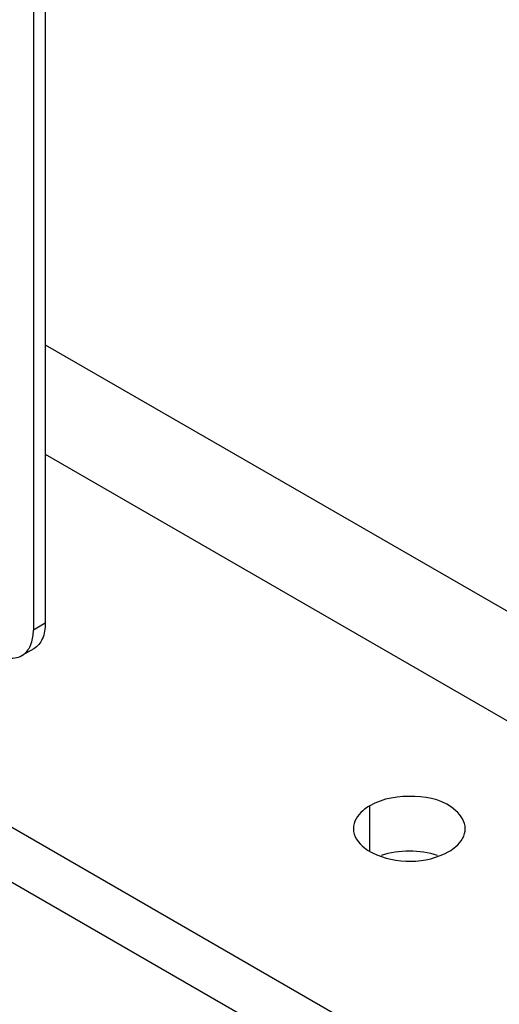
# Model space of a CAD drawing. Units: millimetres. Extents: x 235 to 13585, y -5508 to -773.
# Drawn here: x 8998 to 9041, y -2232 to -2144 of the extents above; entities that cross this region are included whole.
import ezdxf

# ---------------------------------------------------------------- set-up
doc = ezdxf.new("R2010")
doc.units = ezdxf.units.MM
doc.header["$LTSCALE"] = 346.5
doc.layers.get('0').update_dxf_attribs({"linetype": 'CONTINUOUS'})
doc.layers.add('DETAILS', color=7, linetype='CONTINUOUS')
doc.layers.add('GEOM', color=7, linetype='CONTINUOUS')
doc.styles.get("Standard").update_dxf_attribs({"font": 'txt', "width": 0.8})
doc.dimstyles.get("Standard").update_dxf_attribs({"dimtxt": 30, "dimasz": 30, "dimexe": 0.5, "dimexo": 1.6, "dimtad": 1, "dimdec": 3, "dimdsep": 46, "dimtxsty": 'Standard', "dimblk": '_FILLED', "dimblk1": '_FILLED', "dimblk2": '_FILLED', "dimcen": 0.09, "dimadec": 0, "dimazin": 0, "dimtol": 1, "dimtp": 0.001, "dimtm": 0.001, "dimtfac": 1, "dimtdec": 3, "dimtofl": 0, "dimtmove": 0, "dimatfit": 3, "dimldrblk": '_FILLED', "dimfxl": 1, "dimtolj": 1, "dimarcsym": 0})

# ---------------------------------------------------------------- blocks, each defined once
blk = doc.blocks.new('_FILLED')
at = {"color": 0, "linetype": 'ByBlock'}
blk.add_solid([(0, 0), (-1, 0.1667), (-1, -0.1667)], dxfattribs=at)

msp = doc.modelspace()

# ---------------------------------------------------------------- linework, layer by layer
at = {"layer": 'GEOM', "color": 7, "linetype": 'Continuous'}
for p, q in [((9000.048, -2097.989), (9000.048, -2197.602)), ((8999.012, -2199.891), (8997.951, -2200.504)), ((9623.011, -2577.267), (8973.177, -2202.093))]:
    msp.add_line(p, q, dxfattribs=at)
at = {"layer": 'GEOM', "color": 3, "linetype": 'Continuous'}
for p, q in [((8998.987, -2098.602), (8998.987, -2198.215)), ((9623.011, -2582.166), (8968.934, -2204.543))]:
    msp.add_line(p, q, dxfattribs=at)
at = {"layer": 'GEOM', "color": 9, "linetype": 'Continuous'}
for p, q in [((9000.048, -2172.7), (9557.523, -2494.551)), ((9000.048, -2182.498), (9667.559, -2567.877)), ((9000.048, -2197.602), (8998.987, -2198.215)), ((9029.039, -2218.015), (9029.039, -2213.933))]:
    msp.add_line(p, q, dxfattribs=at)
at = {"layer": 'GEOM', "color": 3, "linetype": 'Continuous'}
for points, knots in [([(8998.657, -2199.747), (8998.712, -2199.641), (8998.92, -2199.156), (8998.987, -2198.62), (8998.987, -2198.215)], [0, 0, 0, 0, 0.228086, 1, 1, 1, 1]), ([(8997.951, -2200.504), (8998.173, -2200.376), (8998.435, -2200.126), (8998.614, -2199.828), (8998.657, -2199.747)], [0, 0, 0, 0, 0.736857, 1, 1, 1, 1]), ([(8996.13, -2200.572), (8996.294, -2200.63), (8996.887, -2200.794), (8997.567, -2200.726), (8997.951, -2200.504)], [0, 0, 0, 0, 0.281453, 1, 1, 1, 1])]:
    msp.add_open_spline(points, degree=3, knots=knots, dxfattribs=at)
at = {"layer": 'GEOM', "color": 7, "linetype": 'Continuous'}
for points, knots in [([(9000.048, -2197.602), (9000.048, -2198.08), (8999.932, -2198.967), (8999.349, -2199.697), (8999.012, -2199.891)], [0, 0, 0, 0, 0.550785, 1, 1, 1, 1]), ([(9037.574, -2215.974), (9037.574, -2215.37), (9036.372, -2213.583), (9032.984, -2212.849), (9030.225, -2213.248), (9029.039, -2213.933)], [0, 0, 0, 0, 0.184818, 0.580682, 1, 1, 1, 1]), ([(9029.039, -2213.933), (9028.82, -2214.059), (9028.116, -2214.531), (9027.574, -2215.37), (9027.574, -2215.974)], [0, 0, 0, 0, 0.294964, 1, 1, 1, 1]), ([(9027.574, -2215.974), (9027.575, -2216.634), (9028.225, -2217.543), (9029.025, -2218.016), (9029.278, -2218.144)], [0, 0, 0, 0, 0.700101, 1, 1, 1, 1]), ([(9036.11, -2218.015), (9036.329, -2217.889), (9037.033, -2217.417), (9037.575, -2216.578), (9037.574, -2215.974)], [0, 0, 0, 0, 0.294964, 1, 1, 1, 1])]:
    msp.add_open_spline(points, degree=3, knots=knots, dxfattribs=at)
msp.add_open_spline([(9029.278, -2218.144), (9031.31, -2219.172), (9034.137, -2219.154), (9036.11, -2218.015)], degree=3, dxfattribs=at)
at = {"layer": 'GEOM', "color": 3, "linetype": 'Continuous'}
for points in [[(9032.574, -2217.986), (9031.724, -2217.986), (9030.859, -2218.108), (9030.054, -2218.38)], [(9035.095, -2218.38), (9034.289, -2218.108), (9033.425, -2217.986), (9032.574, -2217.986)]]:
    msp.add_open_spline(points, degree=3, dxfattribs=at)

# ---------------------------------------------------------------- leaders
at = {"layer": 'DETAILS', "color": 2, "linetype": 'Continuous'}
msp.add_leader([(9158.263, -2194.673), (8468.895, -2441.184)], dimstyle='Standard', override={"dimtad": 0}, dxfattribs=at)

doc.saveas('drawing.dxf')
